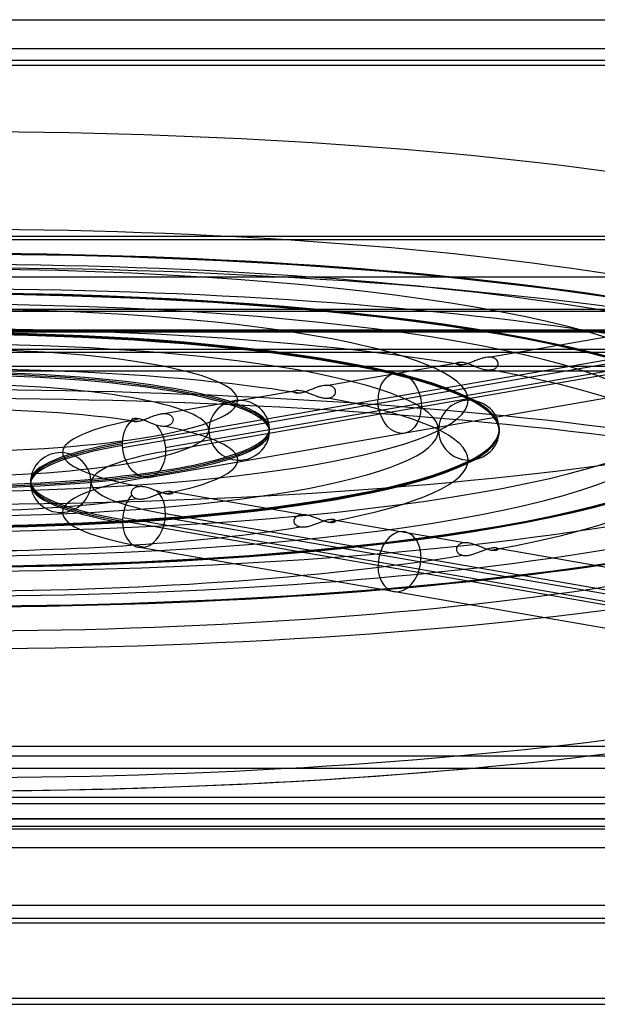
# Model space of a CAD drawing. Units: millimetres. Extents: x -221 to 221, y -128 to 117.
# Drawn here: x 133 to 148, y -117 to -91 of the extents above; entities that cross this region are included whole.
import ezdxf

# ---------------------------------------------------------------- set-up
doc = ezdxf.new("R2010")
doc.units = ezdxf.units.MM
doc.header["$MEASUREMENT"] = 0
doc.layers.add('Default', color=7, linetype='Continuous', true_color=0x000000)

msp = doc.modelspace()

# ---------------------------------------------------------------- linework, layer by layer
at = {"layer": 'Default'}
for p, q in [((-184.559, -91.291, -1.631), (184.559, -91.291, -1.631)), ((23.983, -92.489, -0.057), (185.324, -92.489, -0.057)), ((93.903, -97.08, -112.707), (162.889, -97.08, -112.707)), ((59.845, -99.515, -116.175), (177.692, -99.515, -116.175)), ((169.9, -99.467, -110.437), (92.155, -99.467, -110.437)), ((144.87, -100.178, -90.278), (148.41, -99.564, -93.764)), ((92.295, -99.969, -110.512), (169.9, -99.969, -110.512)), ((92.295, -100.043, -110.517), (169.9, -100.043, -110.517)), ((135.226, -102.463, -81.894), (148.673, -100.128, -95.136)), ((135.231, -102.561, -81.907), (148.677, -100.226, -95.149)), ((136.353, -102.561, -80.767), (149.8, -100.226, -94.009)), ((149.804, -100.324, -94.022), (136.358, -102.659, -80.78)), ((140.592, -100.921, -86.065), (144.132, -100.307, -89.551)), ((135.862, -103.355, -81.406), (149.308, -101.02, -94.648)), ((136.314, -101.664, -81.852), (139.854, -101.05, -85.338)), ((136.454, -103.708, -70.262), (139.994, -104.322, -66.776)), ((148.673, -106.832, -57.115), (135.226, -104.497, -70.357)), ((135.231, -104.399, -70.344), (148.677, -106.734, -57.102)), ((136.353, -104.399, -71.484), (149.8, -106.734, -58.242)), ((149.804, -106.636, -58.229), (136.358, -104.301, -71.471)), ((140.732, -104.451, -66.049), (144.272, -105.065, -62.563)), ((135.722, -105.193, -70.983), (149.168, -107.528, -57.741)), ((145.01, -105.194, -61.836), (148.55, -105.808, -58.35)), ((91.957, -111.769, -42.216), (169.966, -111.769, -42.216)), ((169.9, -111.941, -42.612), (92.38, -111.941, -42.612)), ((92.38, -112.334, -43.189), (169.9, -112.334, -43.189)), ((169.9, -112.341, -43.102), (92.38, -112.341, -43.102)), ((205.254, -112.61, -0.057), (-205.254, -112.61, -0.057)), ((-205.254, -113.092, -0.428), (205.254, -113.092, -0.428)), ((-208.418, -115.079, -7.842), (208.418, -115.079, -7.842))]:
    msp.add_line(p, q, dxfattribs=at)
at = {"layer": 'Default', "extrusion": (1.37636e-15, 0.984808, 0.173648)}
msp.add_arc((-130.5, -57, -110.727), 28.274, 227.1062, 270, dxfattribs=at)
at = {"layer": 'Default', "extrusion": (0, 0.984808, 0.173648)}
for centre, radius, start, end in [((-130.5, -57, -112.927), 25.938, 90, 270), ((-130.5, -57, -112.927), 19.884, 90, 270), ((-130.5, -57, -114.527), 25.938, 226.1687, 270), ((-130.5, -57, -112.927), 13.827, 90, 270), ((-130.5, -57, -114.527), 19.884, 226.5244, 270), ((-130.5, -57, -112.928), 7.759, 90, 270), ((-130.5, -57, -114.527), 13.827, 227.1917, 270), ((-130.5, -57, -114.527), 19.884, 136.5244, 223.4756), ((-130.5, -57, -114.527), 13.827, 137.1917, 222.8083), ((-130.5, -57, -114.526), 7.759, 228.9017, 270), ((-141.084, -57, -114.328), 7.441, 316.6332, 0), ((-130.5, -57, -114.526), 7.759, 138.9017, 221.0984), ((-141.084, -57, -115.084), 8.283, 315, 0), ((-141.084, -57, -114.328), 7.441, 0, 43.3668), ((-141.084, -57, -115.084), 8.283, 0, 45), ((-141.084, -57, -115.926), 7.441, 315, 0), ((-130.5, -57, -114.526), 7.759, 90, 131.0984), ((-141.084, -57, -115.926), 7.441, 0, 45), ((-130.5, -57, -114.527), 13.827, 90, 132.8083), ((-130.5, -57, -114.527), 19.884, 90, 133.4756), ((-130.5, -57, -114.527), 25.938, 90, 133.8313), ((-130.5, -57, -118.127), 29.772, 90, 118.8317)]:
    msp.add_arc(centre, radius, start, end, dxfattribs=at)
at = {"layer": 'Default', "extrusion": (-2.46427e-16, 0.984808, 0.173648)}
msp.add_arc((-130.5, -57, -113.715), 26.75, 90, 270, dxfattribs=at)
at = {"layer": 'Default', "extrusion": (1.845e-16, 0.984808, 0.173648)}
msp.add_arc((-130.5, -57, -113.727), 26.75, 90, 270, dxfattribs=at)
at = {"layer": 'Default', "extrusion": (-3.38677e-16, 0.984808, 0.173648)}
msp.add_arc((-130.5, -57, -113.739), 26.75, 90, 270, dxfattribs=at)
at = {"layer": 'Default', "extrusion": (-4.58341e-16, 0.984808, 0.173648)}
msp.add_arc((-130.5, -57, -113.727), 25.15, 90, 270, dxfattribs=at)
at = {"layer": 'Default', "extrusion": (-8.82346e-16, 0.984808, 0.173648)}
msp.add_arc((-130.5, -57, -114.477), 28.882, 90, 270, dxfattribs=at)
at = {"layer": 'Default', "extrusion": (-1.19213e-16, 0.984808, 0.173648)}
msp.add_arc((-130.5, -57, -113.711), 20.7, 90, 270, dxfattribs=at)
at = {"layer": 'Default', "extrusion": (-2.38424e-16, 0.984808, 0.173648)}
msp.add_arc((-130.5, -57, -113.727), 20.7, 90, 270, dxfattribs=at)
at = {"layer": 'Default', "extrusion": (4.37664e-16, 0.984808, 0.173648)}
msp.add_arc((-130.5, -57, -113.743), 20.7, 90, 270, dxfattribs=at)
at = {"layer": 'Default', "extrusion": (-2.58397e-16, 0.984808, 0.173648)}
msp.add_arc((-130.5, -57, -113.727), 19.1, 90, 270, dxfattribs=at)
at = {"layer": 'Default', "extrusion": (-1.68447e-16, 0.984808, 0.173648)}
msp.add_arc((-130.5, -57, -113.704), 14.65, 90, 270, dxfattribs=at)
at = {"layer": 'Default', "extrusion": (-1.68443e-16, 0.984808, 0.173648)}
msp.add_arc((-130.5, -57, -113.727), 14.65, 90, 270, dxfattribs=at)
at = {"layer": 'Default', "extrusion": (-3.36894e-16, 0.984808, 0.173648)}
msp.add_arc((-130.5, -57, -113.75), 14.65, 90, 270, dxfattribs=at)
at = {"layer": 'Default', "extrusion": (-1.89095e-16, 0.984808, 0.173648)}
msp.add_arc((-130.5, -57, -113.727), 13.05, 90, 270, dxfattribs=at)
at = {"layer": 'Default', "extrusion": (-5.73951e-16, 0.984808, 0.173648)}
for centre in [(-130.5, -57, -113.686), (-130.5, -57, -113.768)]:
    msp.add_arc(centre, 8.599, 90, 270, dxfattribs=at)
at = {"layer": 'Default', "extrusion": (-5.73881e-16, 0.984808, 0.173648)}
msp.add_arc((-130.5, -57, -113.727), 8.6, 90, 270, dxfattribs=at)
at = {"layer": 'Default', "extrusion": (0.707107, 0.122788, -0.696364)}
for centre, start, end in [((-124.281, 22.573, 149.597), 284.0019, 104.0019), ((-124.281, 22.573, 149.575), 104.0019, 284.0019), ((-124.281, 22.573, 140.067), 287.0613, 339.5002), ((-124.281, 22.573, 140.067), 48.5037, 104.0019), ((-124.281, 22.573, 140.067), 284.0019, 287.0613), ((-124.281, 22.573, 140.067), 280.9426, 284.0019), ((-124.281, 22.573, 140.067), 104.0019, 280.9426)]:
    msp.add_arc(centre, 0.8, start, end, dxfattribs=at)
at = {"layer": 'Default', "extrusion": (-6.64217e-16, 0.984808, 0.173648)}
msp.add_arc((-130.5, -57, -118.127), 29.772, 229.8103, 310.1897, dxfattribs=at)
at = {"layer": 'Default', "extrusion": (-7.05054e-16, 0.984808, 0.173648)}
msp.add_arc((-130.5, -57, -113.727), 7, 90, 270, dxfattribs=at)
at = {"layer": 'Default', "extrusion": (1.45427e-15, 0.984808, 0.173648)}
msp.add_arc((-130.5, -57, -117.833), 29.426, 229.8103, 270, dxfattribs=at)
at = {"layer": 'Default', "extrusion": (8.67362e-18, -0.173648, 0.984808)}
for start, end in [(2.9357, 180), (180, 357.0643), (0, 2.9357), (357.0643, 0)]:
    msp.add_arc((138.3, -113.727, -57), 0.8, start, end, dxfattribs=at)
at = {"layer": 'Default', "extrusion": (2.60209e-18, -0.173648, 0.984808)}
for start, end in [(1.6543, 180), (0, 1.6543)]:
    msp.add_arc((144.35, -113.727, -57), 0.8, start, end, dxfattribs=at)
at = {"layer": 'Default', "extrusion": (3.46945e-18, -0.173648, 0.984808)}
for start, end in [(180, 358.3457), (358.3457, 0)]:
    msp.add_arc((144.35, -113.727, -57), 0.8, start, end, dxfattribs=at)
at = {"layer": 'Default', "extrusion": (-3.95341e-14, 0.984808, 0.173648)}
msp.add_arc((-141.084, -57, -115.127), 8.284, 315, 360, dxfattribs=at)
at = {"layer": 'Default', "extrusion": (-1.65398e-15, 0.984808, 0.173648)}
msp.add_arc((-141.084, -57, -115.17), 8.283, 315, 0, dxfattribs=at)
at = {"layer": 'Default', "extrusion": (-7.08109e-15, -0.173648, 0.984808)}
msp.add_arc((133.6, -115.127, -57), 0.8, 0, 176.9406, dxfattribs=at)
at = {"layer": 'Default', "extrusion": (8.89214e-14, 0.984808, 0.173648)}
msp.add_arc((-141.084, -57, -115.127), 6.684, 315, 360, dxfattribs=at)
at = {"layer": 'Default', "extrusion": (-1.61541e-16, 0.984808, 0.173648)}
msp.add_arc((-130.5, -57, -110.727), 28.274, 90, 132.8938, dxfattribs=at)
at = {"layer": 'Default', "extrusion": (-2.52308e-11, -0.173648, 0.984808)}
msp.add_arc((133.6, -115.127, -57), 0.8, 176.9406, 180, dxfattribs=at)
at = {"layer": 'Default', "extrusion": (-5.64834e-12, -0.173648, 0.984808)}
msp.add_arc((133.6, -115.127, -57), 0.8, 180, 183.0594, dxfattribs=at)
at = {"layer": 'Default', "extrusion": (-4.35149e-14, 0.984808, 0.173648)}
msp.add_arc((-141.084, -57, -115.127), 8.284, 0, 45, dxfattribs=at)
at = {"layer": 'Default', "extrusion": (1.99587e-14, -0.173648, 0.984808)}
msp.add_arc((133.6, -115.127, -57), 0.8, 183.0594, 360, dxfattribs=at)
at = {"layer": 'Default', "extrusion": (3.72146e-16, 0.984808, 0.173648)}
msp.add_arc((-141.084, -57, -115.17), 8.283, 360, 45, dxfattribs=at)
at = {"layer": 'Default', "extrusion": (-3.37425e-14, 0.984808, 0.173648)}
msp.add_arc((-141.084, -57, -115.127), 6.684, 360, 45, dxfattribs=at)
at = {"layer": 'Default', "extrusion": (0.707107, -0.122788, 0.696364)}
for centre, start, end in [((-79.627, -156.499, 59.456), 284.0019, 339.5002), ((-79.627, -156.499, 59.456), 48.5037, 100.9426), ((-79.627, -156.499, 59.456), 100.9426, 104.0019), ((-79.627, -156.499, 59.456), 104.0019, 107.0613), ((-79.627, -156.499, 59.456), 107.0613, 284.0019), ((-79.627, -156.499, 68.976), 284.0019, 104.0019), ((-79.627, -156.499, 68.964), 104.0019, 284.0019)]:
    msp.add_arc(centre, 0.8, start, end, dxfattribs=at)
at = {"layer": 'Default', "extrusion": (-4.41038e-15, 0.984808, 0.173648)}
msp.add_arc((-130.5, -57, -117.833), 29.426, 90, 130.1897, dxfattribs=at)
at = {"layer": 'Default', "extrusion": (2.60626e-14, 0.984808, 0.173648)}
msp.add_arc((-130.5, -57, -118.127), 29.772, 90, 130.1897, dxfattribs=at)
at = {"layer": 'Default'}
for points in [[(185.324, -92.056, -0.307), (0, -92.056, -0.307), (-185.324, -92.056, -0.307)], [(-186.858, -92.357, -3.057), (0, -92.357, -3.057), (186.858, -92.357, -3.057)], [(192, -97, -4.507), (0, -97, -4.507), (-192, -97, -4.507)], [(192, -97, -8.507), (0, -97, -8.507), (-192, -97, -8.507)], [(160.428, -98.072, -107.081), (126.771, -98.072, -107.081), (93.114, -98.072, -107.081)], [(59, -98.915, -110.651), (112.274, -98.915, -110.651), (165.548, -98.915, -110.651)], [(92.015, -98.966, -110.362), (130.958, -98.966, -110.362), (169.9, -98.966, -110.362)], [(160.504, -99.487, -107.408), (126.984, -99.487, -107.408), (93.463, -99.487, -107.408)], [(170.007, -100.428, -111), (114.535, -100.428, -111), (59.064, -100.428, -111)], [(92.295, -100.535, -110.104), (131.098, -100.535, -110.104), (169.9, -100.535, -110.104)], [(93.552, -110.427, -45.365), (127.028, -110.427, -45.365), (160.504, -110.427, -45.365)], [(159.066, -110.691, -3.057), (135.84, -110.691, -3.057), (112.614, -110.691, -3.057)], [(91.748, -110.999, -42.121), (130.837, -110.999, -42.121), (169.926, -110.999, -42.121)], [(170.007, -112.54, -42.311), (131.087, -112.54, -42.311), (92.167, -112.54, -42.311)], [(207.468, -114.622, -15.757), (150.248, -114.622, -15.757), (93.027, -114.622, -15.757)], [(90.233, -114.95, -15.257), (148.884, -114.95, -15.257), (207.535, -114.95, -15.257)], [(211.583, -117.066, -15.257), (0, -117.066, -15.257), (-211.583, -117.066, -15.257)], [(-178.392, -117.222, -15.757), (0, -117.222, -15.757), (178.392, -117.222, -15.757)]]:
    msp.add_open_spline(points, degree=2, dxfattribs=at)
for points, knots in [([(144.199, -100.38, -90.25), (144.169, -100.386, -90.221), (144.142, -100.388, -90.19), (144.096, -100.389, -90.123), (144.076, -100.386, -90.087), (144.045, -100.377, -90.015), (144.034, -100.371, -89.978), (144.022, -100.357, -89.906), (144.02, -100.35, -89.87), (144.024, -100.336, -89.8), (144.03, -100.329, -89.766), (144.049, -100.318, -89.701), (144.062, -100.313, -89.669), (144.092, -100.308, -89.61), (144.109, -100.306, -89.581), (144.149, -100.307, -89.527), (144.171, -100.309, -89.502), (144.217, -100.317, -89.456), (144.242, -100.323, -89.435), (144.295, -100.337, -89.396), (144.322, -100.346, -89.379), (144.379, -100.367, -89.351), (144.409, -100.378, -89.34), (144.472, -100.403, -89.324), (144.504, -100.417, -89.32), (144.57, -100.443, -89.318), (144.603, -100.456, -89.322), (144.672, -100.48, -89.337), (144.707, -100.491, -89.349), (144.777, -100.508, -89.382), (144.812, -100.513, -89.402), (144.878, -100.518, -89.449), (144.91, -100.517, -89.475), (144.939, -100.512, -89.504)], [-0.001743207, -0.001743207, -0.001743207, -0.001743207, -0.001634272, -0.001634272, -0.001525338, -0.001525338, -0.001416748, -0.001416748, -0.001308159, -0.001308159, -0.001199739, -0.001199739, -0.001091319, -0.001091319, -0.000981747, -0.000981747, -0.000872175, -0.000872175, -0.000762159, -0.000762159, -0.000652142, -0.000652142, -0.000543275, -0.000543275, -0.000434408, -0.000434408, -0.000326157, -0.000326157, -0.000217906, -0.000217906, -0.000108953, -0.000108953, 0, 0, 0, 0]), ([(144.939, -100.512, -89.504), (144.969, -100.507, -89.534), (144.996, -100.498, -89.564), (145.042, -100.475, -89.627), (145.061, -100.46, -89.66), (145.091, -100.427, -89.724), (145.102, -100.409, -89.757), (145.115, -100.371, -89.82), (145.118, -100.352, -89.852), (145.114, -100.315, -89.913), (145.109, -100.297, -89.943), (145.091, -100.265, -90.001), (145.079, -100.25, -90.029), (145.05, -100.224, -90.084), (145.033, -100.213, -90.111), (144.994, -100.195, -90.162), (144.972, -100.189, -90.187), (144.926, -100.18, -90.233), (144.901, -100.178, -90.255), (144.848, -100.179, -90.295), (144.82, -100.181, -90.314), (144.762, -100.191, -90.346), (144.732, -100.198, -90.36), (144.669, -100.216, -90.382), (144.636, -100.227, -90.391), (144.57, -100.252, -90.4), (144.536, -100.265, -90.401), (144.467, -100.293, -90.394), (144.432, -100.307, -90.386), (144.363, -100.333, -90.362), (144.328, -100.346, -90.345), (144.261, -100.366, -90.303), (144.229, -100.375, -90.278), (144.199, -100.38, -90.25)], [-0.003486414, -0.003486414, -0.003486414, -0.003486414, -0.003377529, -0.003377529, -0.003268643, -0.003268643, -0.00315992, -0.00315992, -0.003051196, -0.003051196, -0.002942149, -0.002942149, -0.002833103, -0.002833103, -0.002723705, -0.002723705, -0.002614308, -0.002614308, -0.002504649, -0.002504649, -0.002394991, -0.002394991, -0.002286018, -0.002286018, -0.002177044, -0.002177044, -0.002068554, -0.002068554, -0.001960063, -0.001960063, -0.001851635, -0.001851635, -0.001743207, -0.001743207, -0.001743207, -0.001743207]), ([(140.203, -101.03, -86.18), (140.168, -101.044, -86.175), (140.133, -101.057, -86.166), (140.064, -101.083, -86.138), (140.03, -101.095, -86.12), (139.964, -101.114, -86.075), (139.932, -101.122, -86.048), (139.875, -101.131, -85.99), (139.849, -101.132, -85.957), (139.804, -101.131, -85.888), (139.786, -101.127, -85.853), (139.759, -101.117, -85.78), (139.75, -101.111, -85.744), (139.741, -101.096, -85.671), (139.741, -101.089, -85.636), (139.748, -101.075, -85.567), (139.756, -101.068, -85.534), (139.777, -101.058, -85.47), (139.791, -101.054, -85.439), (139.824, -101.05, -85.38), (139.842, -101.049, -85.352), (139.884, -101.051, -85.299), (139.907, -101.054, -85.274), (139.955, -101.063, -85.229), (139.98, -101.07, -85.209), (140.033, -101.085, -85.173), (140.061, -101.095, -85.157), (140.119, -101.117, -85.131), (140.15, -101.129, -85.121), (140.212, -101.154, -85.107), (140.244, -101.168, -85.104), (140.311, -101.194, -85.106), (140.345, -101.207, -85.111), (140.38, -101.219, -85.12)], [-0.001740254, -0.001740254, -0.001740254, -0.001740254, -0.00163139, -0.00163139, -0.001522525, -0.001522525, -0.001413714, -0.001413714, -0.001304903, -0.001304903, -0.001196603, -0.001196603, -0.001088302, -0.001088302, -0.000979715, -0.000979715, -0.000871127, -0.000871127, -0.00076466, -0.00076466, -0.000658193, -0.000658193, -0.000549781, -0.000549781, -0.000441369, -0.000441369, -0.000330843, -0.000330843, -0.000220318, -0.000220318, -0.000110159, -0.000110159, 0, 0, 0, 0]), ([(140.38, -101.219, -85.12), (140.415, -101.23, -85.13), (140.449, -101.24, -85.143), (140.518, -101.255, -85.179), (140.553, -101.259, -85.201), (140.618, -101.261, -85.25), (140.649, -101.258, -85.278), (140.705, -101.245, -85.337), (140.731, -101.235, -85.368), (140.774, -101.209, -85.432), (140.792, -101.193, -85.465), (140.819, -101.159, -85.529), (140.828, -101.141, -85.561), (140.838, -101.103, -85.625), (140.839, -101.084, -85.656), (140.833, -101.047, -85.717), (140.826, -101.03, -85.746), (140.806, -100.999, -85.804), (140.793, -100.985, -85.832), (140.762, -100.96, -85.886), (140.744, -100.95, -85.913), (140.703, -100.934, -85.963), (140.681, -100.928, -85.988), (140.633, -100.921, -86.033), (140.607, -100.92, -86.054), (140.554, -100.923, -86.093), (140.525, -100.927, -86.11), (140.466, -100.938, -86.141), (140.435, -100.946, -86.154), (140.372, -100.965, -86.173), (140.339, -100.977, -86.18), (140.272, -101.002, -86.186), (140.238, -101.016, -86.186), (140.203, -101.03, -86.18)], [-0.003480508, -0.003480508, -0.003480508, -0.003480508, -0.003371645, -0.003371645, -0.003262782, -0.003262782, -0.003154056, -0.003154056, -0.00304533, -0.00304533, -0.002937081, -0.002937081, -0.002828831, -0.002828831, -0.002720506, -0.002720506, -0.002612181, -0.002612181, -0.002504635, -0.002504635, -0.002397089, -0.002397089, -0.002288272, -0.002288272, -0.002179454, -0.002179454, -0.002069309, -0.002069309, -0.001959163, -0.001959163, -0.001849709, -0.001849709, -0.001740254, -0.001740254, -0.001740254, -0.001740254]), ([(136.112, -101.967, -80.907), (136.072, -101.954, -80.895), (136.031, -101.938, -80.889), (135.948, -101.905, -80.889), (135.907, -101.887, -80.895), (135.826, -101.854, -80.92), (135.787, -101.839, -80.939), (135.713, -101.815, -80.986), (135.678, -101.806, -81.014), (135.614, -101.794, -81.077), (135.584, -101.792, -81.112), (135.532, -101.794, -81.188), (135.51, -101.798, -81.228), (135.478, -101.81, -81.312), (135.467, -101.819, -81.356), (135.459, -101.838, -81.447), (135.461, -101.848, -81.493), (135.472, -101.856, -81.538)], [-0.001383496, -0.001383496, -0.001383496, -0.001383496, -0.001247714, -0.001247714, -0.00111183, -0.00111183, -0.000975098, -0.000975098, -0.000838037, -0.000838037, -0.000701315, -0.000701315, -0.000564941, -0.000564941, -0.000429638, -0.000429638, -0.000295035, -0.000295035, -0.000295035, -0.000295035]), ([(135.472, -101.856, -81.538), (135.483, -101.865, -81.587), (135.503, -101.872, -81.636), (135.557, -101.877, -81.729), (135.592, -101.875, -81.773), (135.672, -101.861, -81.851), (135.715, -101.849, -81.883), (135.806, -101.818, -81.933), (135.853, -101.8, -81.95), (135.947, -101.763, -81.969), (135.994, -101.744, -81.971), (136.084, -101.711, -81.961), (136.127, -101.697, -81.95), (136.209, -101.676, -81.918), (136.249, -101.669, -81.896), (136.324, -101.663, -81.846), (136.358, -101.664, -81.818), (136.421, -101.675, -81.756), (136.449, -101.684, -81.723), (136.497, -101.712, -81.652), (136.517, -101.729, -81.615), (136.545, -101.77, -81.538), (136.554, -101.793, -81.498), (136.558, -101.842, -81.415), (136.553, -101.868, -81.372), (136.528, -101.917, -81.286), (136.508, -101.94, -81.242), (136.453, -101.977, -81.157), (136.42, -101.991, -81.115), (136.361, -102.002, -81.056), (136.339, -102.003, -81.037), (136.296, -102.004, -81.002), (136.274, -102.003, -80.986), (136.206, -101.994, -80.943), (136.159, -101.982, -80.921), (136.112, -101.967, -80.907)], [0.001340795, 0.001340795, 0.001340795, 0.001340795, 0.001490988, 0.001490988, 0.001641181, 0.001641181, 0.001790725, 0.001790725, 0.001940269, 0.001940269, 0.002089093, 0.002089093, 0.002237917, 0.002237917, 0.002389241, 0.002389241, 0.002540565, 0.002540565, 0.002692463, 0.002692463, 0.002844362, 0.002844362, 0.002993551, 0.002993551, 0.00314274, 0.00314274, 0.003292071, 0.003292071, 0.003441402, 0.003441402, 0.003516076, 0.003516076, 0.003590751, 0.003590751, 0.003740099, 0.003740099, 0.003740099, 0.003740099]), ([(135.472, -103.805, -70.484), (135.461, -103.782, -70.524), (135.459, -103.757, -70.564), (135.467, -103.708, -70.642), (135.478, -103.685, -70.681), (135.51, -103.644, -70.756), (135.532, -103.627, -70.792), (135.584, -103.599, -70.863), (135.614, -103.589, -70.896), (135.678, -103.579, -70.959), (135.713, -103.578, -70.989), (135.787, -103.584, -71.041), (135.826, -103.592, -71.064), (135.907, -103.614, -71.099), (135.948, -103.629, -71.111), (136.031, -103.66, -71.122), (136.072, -103.678, -71.122), (136.112, -103.694, -71.115)], [0.000295035, 0.000295035, 0.000295035, 0.000295035, 0.000429702, 0.000429702, 0.000564963, 0.000564963, 0.000701378, 0.000701378, 0.000838055, 0.000838055, 0.000975098, 0.000975098, 0.001111842, 0.001111842, 0.001247735, 0.001247735, 0.001383496, 0.001383496, 0.001383496, 0.001383496]), ([(135.472, -103.805, -70.484), (135.482, -103.829, -70.443), (135.501, -103.851, -70.402), (135.549, -103.886, -70.323), (135.579, -103.899, -70.285), (135.646, -103.914, -70.215), (135.683, -103.917, -70.183), (135.763, -103.912, -70.125), (135.806, -103.905, -70.1), (135.894, -103.882, -70.062), (135.94, -103.867, -70.049), (136.034, -103.833, -70.036), (136.082, -103.814, -70.036), (136.176, -103.778, -70.054), (136.222, -103.761, -70.071), (136.311, -103.732, -70.119), (136.352, -103.721, -70.15), (136.427, -103.708, -70.224), (136.459, -103.706, -70.265), (136.512, -103.71, -70.355), (136.531, -103.716, -70.404), (136.555, -103.732, -70.502), (136.559, -103.742, -70.552), (136.552, -103.761, -70.651), (136.541, -103.77, -70.7), (136.507, -103.783, -70.791), (136.484, -103.787, -70.835), (136.428, -103.787, -70.917), (136.396, -103.784, -70.954), (136.324, -103.769, -71.02), (136.285, -103.758, -71.048), (136.202, -103.73, -71.092), (136.158, -103.712, -71.107), (136.112, -103.694, -71.115)], [0.002286981, 0.002286981, 0.002286981, 0.002286981, 0.002436841, 0.002436841, 0.002586701, 0.002586701, 0.002737961, 0.002737961, 0.00288922, 0.00288922, 0.003038593, 0.003038593, 0.003187966, 0.003187966, 0.00333711, 0.00333711, 0.003486254, 0.003486254, 0.003636145, 0.003636145, 0.003786037, 0.003786037, 0.00393451, 0.00393451, 0.004082982, 0.004082982, 0.004233008, 0.004233008, 0.004383033, 0.004383033, 0.004533968, 0.004533968, 0.004684904, 0.004684904, 0.004684904, 0.004684904]), ([(140.408, -104.54, -65.83), (140.376, -104.552, -65.824), (140.343, -104.565, -65.821), (140.276, -104.591, -65.824), (140.242, -104.604, -65.829), (140.173, -104.626, -65.847), (140.138, -104.636, -65.86), (140.068, -104.651, -65.895), (140.034, -104.657, -65.916), (139.968, -104.66, -65.964), (139.936, -104.658, -65.991), (139.878, -104.647, -66.049), (139.852, -104.638, -66.08), (139.807, -104.613, -66.144), (139.788, -104.598, -66.176), (139.76, -104.564, -66.24), (139.751, -104.546, -66.273), (139.741, -104.507, -66.336), (139.741, -104.488, -66.367), (139.747, -104.451, -66.427), (139.755, -104.434, -66.456), (139.776, -104.402, -66.513), (139.789, -104.387, -66.541), (139.822, -104.363, -66.595), (139.84, -104.352, -66.621), (139.901, -104.328, -66.696), (139.949, -104.321, -66.742), (140.028, -104.324, -66.802), (140.056, -104.327, -66.82), (140.114, -104.338, -66.853), (140.145, -104.346, -66.867), (140.176, -104.355, -66.878)], [0, 0, 0, 0, 0.00010863, 0.00010863, 0.00021726, 0.00021726, 0.000325324, 0.000325324, 0.000433387, 0.000433387, 0.000541679, 0.000541679, 0.000649971, 0.000649971, 0.000758643, 0.000758643, 0.000867314, 0.000867314, 0.00097577, 0.00097577, 0.001084225, 0.001084225, 0.001193113, 0.001193113, 0.001302002, 0.001302002, 0.001521698, 0.001521698, 0.001631155, 0.001631155, 0.001740612, 0.001740612, 0.001740612, 0.001740612]), ([(140.176, -104.355, -66.878), (140.207, -104.365, -66.889), (140.239, -104.376, -66.897), (140.306, -104.402, -66.905), (140.34, -104.415, -66.905), (140.409, -104.443, -66.897), (140.444, -104.457, -66.887), (140.513, -104.483, -66.86), (140.547, -104.495, -66.842), (140.613, -104.514, -66.796), (140.644, -104.521, -66.769), (140.701, -104.53, -66.71), (140.727, -104.531, -66.677), (140.771, -104.529, -66.609), (140.789, -104.526, -66.573), (140.817, -104.516, -66.501), (140.827, -104.51, -66.464), (140.837, -104.496, -66.391), (140.839, -104.489, -66.355), (140.833, -104.475, -66.285), (140.827, -104.469, -66.252), (140.808, -104.459, -66.187), (140.795, -104.455, -66.155), (140.764, -104.451, -66.095), (140.747, -104.45, -66.067), (140.707, -104.452, -66.015), (140.685, -104.454, -65.99), (140.637, -104.463, -65.944), (140.611, -104.469, -65.924), (140.557, -104.485, -65.887), (140.529, -104.494, -65.871), (140.469, -104.516, -65.846), (140.439, -104.527, -65.837), (140.408, -104.54, -65.83)], [0.001740612, 0.001740612, 0.001740612, 0.001740612, 0.001849527, 0.001849527, 0.001958443, 0.001958443, 0.002067339, 0.002067339, 0.002176235, 0.002176235, 0.002285716, 0.002285716, 0.002395197, 0.002395197, 0.002504476, 0.002504476, 0.002613755, 0.002613755, 0.002722752, 0.002722752, 0.002831749, 0.002831749, 0.002941315, 0.002941315, 0.003050881, 0.003050881, 0.003158392, 0.003158392, 0.003265903, 0.003265903, 0.003373564, 0.003373564, 0.003481224, 0.003481224, 0.003481224, 0.003481224]), ([(145.117, -105.233, -62.148), (145.116, -105.241, -62.184), (145.112, -105.248, -62.221), (145.095, -105.26, -62.292), (145.083, -105.265, -62.326), (145.052, -105.272, -62.393), (145.033, -105.274, -62.425), (144.99, -105.273, -62.485), (144.966, -105.271, -62.513), (144.914, -105.262, -62.564), (144.885, -105.255, -62.587), (144.826, -105.238, -62.627), (144.795, -105.227, -62.644), (144.731, -105.203, -62.67), (144.697, -105.19, -62.68), (144.63, -105.163, -62.69), (144.596, -105.149, -62.691), (144.494, -105.11, -62.681), (144.427, -105.087, -62.658), (144.333, -105.07, -62.606), (144.303, -105.066, -62.587), (144.246, -105.065, -62.543), (144.219, -105.067, -62.519), (144.169, -105.076, -62.469), (144.145, -105.083, -62.443), (144.104, -105.103, -62.388), (144.085, -105.115, -62.359), (144.039, -105.159, -62.271), (144.021, -105.197, -62.209), (144.021, -105.235, -62.147)], [-0.003482469, -0.003482469, -0.003482469, -0.003482469, -0.003374467, -0.003374467, -0.003266464, -0.003266464, -0.003157845, -0.003157845, -0.003049225, -0.003049225, -0.002939732, -0.002939732, -0.002830238, -0.002830238, -0.002721473, -0.002721473, -0.002612707, -0.002612707, -0.002394697, -0.002394697, -0.002285354, -0.002285354, -0.002176012, -0.002176012, -0.002067224, -0.002067224, -0.001958436, -0.001958436, -0.001741234, -0.001741234, -0.001741234, -0.001741234]), ([(144.021, -105.235, -62.147), (144.021, -105.254, -62.117), (144.025, -105.273, -62.085), (144.042, -105.31, -62.021), (144.055, -105.328, -61.989), (144.09, -105.359, -61.924), (144.112, -105.372, -61.892), (144.162, -105.391, -61.83), (144.191, -105.398, -61.8), (144.252, -105.403, -61.745), (144.285, -105.402, -61.72), (144.353, -105.394, -61.677), (144.388, -105.387, -61.659), (144.457, -105.368, -61.631), (144.492, -105.357, -61.621), (144.561, -105.332, -61.609), (144.594, -105.319, -61.607), (144.66, -105.293, -61.611), (144.692, -105.28, -61.617), (144.754, -105.256, -61.635), (144.783, -105.246, -61.647), (144.84, -105.227, -61.677), (144.867, -105.218, -61.694), (144.919, -105.205, -61.734), (144.943, -105.201, -61.757), (144.988, -105.194, -61.805), (145.008, -105.193, -61.831), (145.045, -105.194, -61.887), (145.061, -105.196, -61.916), (145.088, -105.203, -61.978), (145.099, -105.208, -62.01), (145.113, -105.219, -62.077), (145.117, -105.226, -62.112), (145.117, -105.233, -62.148)], [-0.001741234, -0.001741234, -0.001741234, -0.001741234, -0.001632802, -0.001632802, -0.001524369, -0.001524369, -0.001415736, -0.001415736, -0.001307102, -0.001307102, -0.001198788, -0.001198788, -0.001090474, -0.001090474, -0.000981939, -0.000981939, -0.000873404, -0.000873404, -0.000764397, -0.000764397, -0.00065539, -0.00065539, -0.000545994, -0.000545994, -0.000436599, -0.000436599, -0.000327327, -0.000327327, -0.000218055, -0.000218055, -0.000109027, -0.000109027, 0, 0, 0, 0])]:
    msp.add_open_spline(points, degree=3, knots=knots, dxfattribs=at)

doc.saveas('drawing.dxf')
